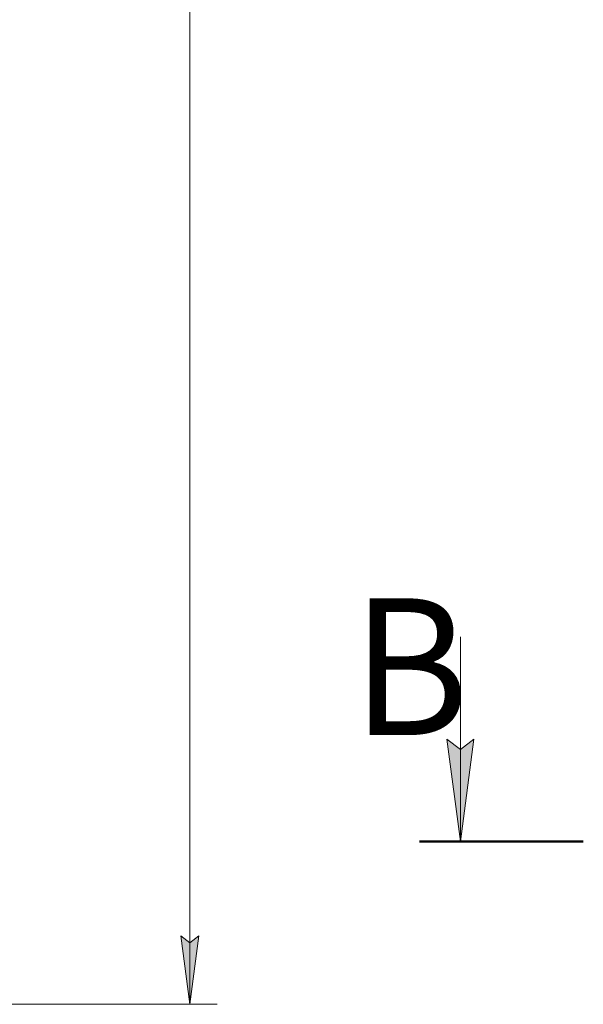
# Model space of a CAD drawing. Units: millimetres. Extents: x 0 to 24327, y -6 to 16800.
# Drawn here: x 13661 to 15312, y 7171 to 10054 of the extents above; entities that cross this region are included whole.
import ezdxf

# ---------------------------------------------------------------- set-up
doc = ezdxf.new("R2010")
doc.units = ezdxf.units.MM
doc.linetypes.add('K5LT_REINFORCED', pattern=[0])
doc.linetypes.add('K5LT_THIN', pattern=[0])
doc.layers.add('DIM', color=6, linetype='Continuous', true_color=0xff00ff)
doc.layers.add('FOR', color=7, linetype='Continuous', true_color=0xffffff)
doc.styles.add('KTEXTSTYLE', font='GOST_AU.ttf', dxfattribs={"width": 0.96, "height": 5})

msp = doc.modelspace()

# ---------------------------------------------------------------- hatches: boundary and pattern name
at = {"layer": 'DIM'}
msp.add_hatch(color=7, dxfattribs=at).paths.add_polyline_path([(14160, 7171.2), (14186.3, 7371.2), (14160, 7351.2), (14133.6, 7371.2)])
at = {"layer": 'FOR'}
msp.add_hatch(color=7, dxfattribs=at).paths.add_polyline_path([(14952.5, 7647.5), (14992, 7947.5), (14952.5, 7917.5), (14913, 7947.5)])

# ---------------------------------------------------------------- linework, layer by layer
at = {"layer": 'DIM', "color": 7, "linetype": 'K5LT_THIN', "lineweight": 13}
for p, q in [((14160, 14141.2), (14160, 7171.2)), ((14160, 7171.2), (14133.6, 7371.2)), ((14133.6, 7371.2), (14160, 7351.2)), ((14160, 7351.2), (14186.3, 7371.2)), ((14186.3, 7371.2), (14160, 7171.2)), ((13618.6, 7171.2), (14240, 7171.2))]:
    msp.add_line(p, q, dxfattribs=at)
at = {"layer": 'FOR', "color": 7, "linetype": 'K5LT_THIN', "lineweight": 13}
for p, q in [((14952.5, 8247.5), (14952.5, 7647.5)), ((14952.5, 7647.5), (14913, 7947.5)), ((14913, 7947.5), (14952.5, 7917.5)), ((14952.5, 7917.5), (14992, 7947.5)), ((14992, 7947.5), (14952.5, 7647.5))]:
    msp.add_line(p, q, dxfattribs=at)
at = {"layer": 'FOR', "color": 134, "linetype": 'K5LT_REINFORCED', "lineweight": 50, "true_color": 0x009696}
msp.add_line((14832.5, 7647.5), (15312.5, 7647.5), dxfattribs=at)

# ---------------------------------------------------------------- texts
at = {"layer": 'FOR', "color": 5, "true_color": 0x0000ff, "style": 'KTEXTSTYLE', "width": 0.96}
msp.add_text('В', height=400, dxfattribs=at).set_placement((14633.4, 7959.8))

doc.saveas('drawing.dxf')
